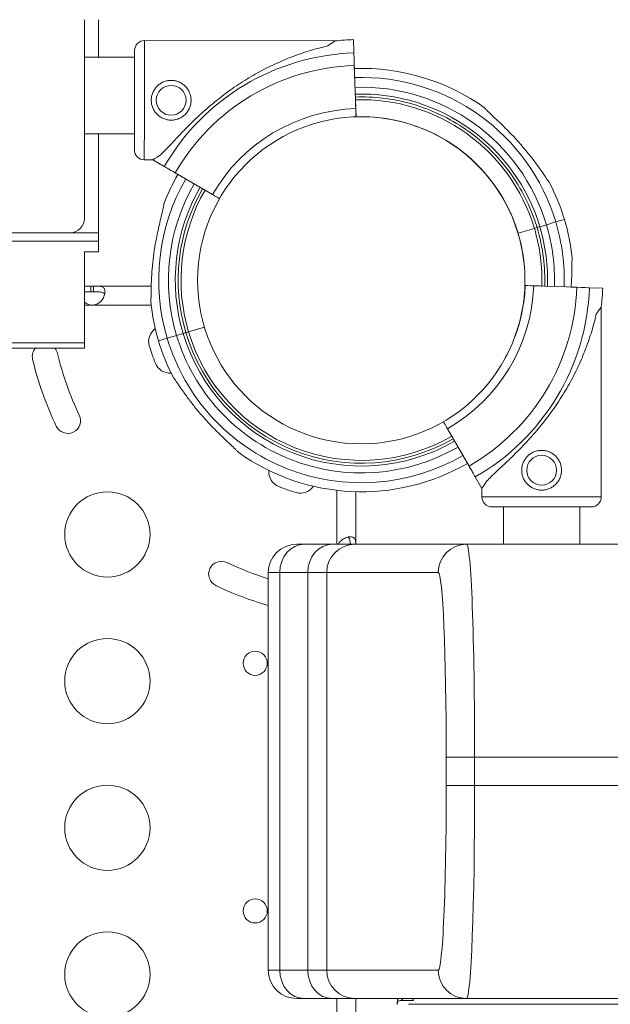
# Model space of a CAD drawing. Units: millimetres. Extents: x -488 to 29701, y 14 to 7088.
# Drawn here: x 2758 to 2965, y 2268 to 2615 of the extents above; entities that cross this region are included whole.
import ezdxf

# ---------------------------------------------------------------- set-up
doc = ezdxf.new("R2010")
doc.units = ezdxf.units.MM
doc.styles.get("Standard").update_dxf_attribs({"font": 'arial.ttf'})
doc.dimstyles.new('ISO-25', dxfattribs={"dimtxt": 2.5, "dimasz": 2.5, "dimexe": 1.25, "dimexo": 0.625, "dimtad": 1, "dimtxsty": 'Standard', "dimcen": 2.5, "dimadec": 0, "dimazin": 0, "dimtfac": 1, "dimtmove": 0, "dimatfit": 3, "dimfxl": 1, "dimarcsym": 0})

# ---------------------------------------------------------------- blocks, each defined once
blk = doc.blocks.new('*D2')
at = {"color": 0, "lineweight": -2, "transparency": 16777216}
for p, q in [((18.62, 6547.73), (18.62, 6668.98)), ((178.62, 6667.73), (7437.85, 6667.73)), ((7597.85, 6547.73), (7597.85, 6668.98))]:
    blk.add_line(p, q, dxfattribs=at)
at = {"color": 0, "transparency": 16777216}
for points in [[(178.62, 6694.4), (178.62, 6641.07), (18.62, 6667.73)], [(7437.85, 6694.4), (7437.85, 6641.07), (7597.85, 6667.73)]]:
    blk.add_solid(points, dxfattribs=at)
at = {"layer": 'Defpoints', "color": 0, "transparency": 16777216}
for p in [(7597.85, 6667.73), (18.62, 1942.92), (7597.85, 1830.58)]:
    blk.add_point(p, dxfattribs=at)
at = {"color": 0, "transparency": 16777216, "insert": (3808.23, 6890.91), "char_height": 300, "attachment_point": 5}
blk.add_mtext('760', dxfattribs=at)
blk = doc.blocks.new('*D3')
at = {"color": 0, "lineweight": -2, "transparency": 16777216}
for p, q in [((51.73, 6590.34), (-69.52, 6590.34)), ((-68.27, 6430.34), (-68.27, 174.28)), ((51.73, 14.28), (-69.52, 14.28))]:
    blk.add_line(p, q, dxfattribs=at)
at = {"color": 0, "transparency": 16777216}
for points in [[(-94.94, 6430.34), (-41.61, 6430.34), (-68.27, 6590.34)], [(-94.94, 174.28), (-41.61, 174.28), (-68.27, 14.28)]]:
    blk.add_solid(points, dxfattribs=at)
at = {"layer": 'Defpoints', "color": 0, "transparency": 16777216}
for p in [(5120.3, 6590.34), (-68.27, 14.28), (2613.68, 14.28)]:
    blk.add_point(p, dxfattribs=at)
at = {"color": 0, "transparency": 16777216, "insert": (-291.44, 3302.31), "char_height": 300, "attachment_point": 5, "rotation": 90}
blk.add_mtext('660', dxfattribs=at)

msp = doc.modelspace()

# ---------------------------------------------------------------- linework, layer by layer
at = {"color": 0, "linetype": 'Continuous', "lineweight": 0}
for p, q in [((2780.443, 2544.627), (2780.443, 2614.627)), ((2785.443, 2601.428), (2785.443, 2614.627)), ((2868.621, 2607.133), (2801.604, 2607.274)), ((2875.257, 2602.936), (2875.102, 2607.599)), ((2875.102, 2607.599), (2875.257, 2602.936)), ((2798.092, 2601.428), (2780.443, 2601.428)), ((2875.441, 2597.437), (2875.405, 2598.507)), ((2875.405, 2598.507), (2875.521, 2595.011)), ((2875.405, 2598.5), (2875.441, 2597.437)), ((2875.911, 2583.33), (2875.405, 2598.5)), ((2875.842, 2585.389), (2876.008, 2580.415)), ((2798.035, 2574.428), (2780.443, 2574.428)), ((2785.443, 2539.627), (2785.443, 2574.428)), ((2804.512, 2565.268), (2801.516, 2565.274)), ((2804.512, 2565.268), (2808.548, 2562.927)), ((2812.387, 2560.699), (2825.516, 2553.082)), ((2942.977, 2542.415), (2940.673, 2541.725)), ((2949.331, 2544.317), (2946.285, 2543.405)), ((2775.443, 2539.627), (1819.523, 2539.627)), ((2785.443, 2539.627), (2775.443, 2539.627)), ((2785.443, 2536.627), (2785.443, 2539.627)), ((2933.008, 2539.433), (2933.009, 2539.433)), ((2933.009, 2539.433), (2933.008, 2539.433)), ((2938.757, 2541.152), (2933.009, 2539.431)), ((2785.443, 2536.627), (2785.443, 2532.869)), ((2780.443, 2500.805), (2780.443, 2532.869)), ((2780.443, 2532.869), (2785.443, 2532.869)), ((2782.745, 2520.826), (2780.443, 2520.826)), ((2782.745, 2518.826), (2782.745, 2520.826)), ((2783.659, 2520.826), (2782.745, 2520.826)), ((2783.659, 2520.826), (2783.659, 2518.826)), ((2803.941, 2520.826), (2783.659, 2520.826)), ((2940.58, 2520.864), (2935.523, 2521.043)), ((2938.521, 2520.937), (2953.69, 2520.399)), ((2953.697, 2520.398), (2950.201, 2520.522)), ((2953.69, 2520.399), (2951.687, 2520.47)), ((2951.687, 2520.47), (2953.697, 2520.398)), ((2783.659, 2518.826), (2782.745, 2518.826)), ((2958.126, 2520.241), (2962.788, 2520.076)), ((2962.788, 2520.076), (2958.126, 2520.241)), ((2782.745, 2514.126), (2780.443, 2514.126)), ((2783.659, 2514.126), (2782.745, 2514.126)), ((2803.911, 2514.126), (2783.659, 2514.126)), ((2962.309, 2446.58), (2962.309, 2513.596)), ((2815.176, 2504.158), (2812.871, 2503.469)), ((2822.669, 2506.402), (2817.092, 2504.732)), ((1814.523, 2500.805), (2780.443, 2500.805)), ((2780.443, 2500.805), (2780.443, 2498.965)), ((2809.562, 2502.48), (2806.517, 2501.569)), ((2806.517, 2501.569), (2806.518, 2501.569)), ((1814.523, 2498.965), (2780.443, 2498.965)), ((2915.757, 2457.46), (2908.168, 2470.605)), ((2920.309, 2449.576), (2917.976, 2453.616)), ((2869.279, 2448.91), (2869.279, 2429.967)), ((2875.979, 2448.432), (2875.979, 2429.967)), ((2920.309, 2446.58), (2920.309, 2449.576)), ((2927.859, 2429.967), (2927.859, 2443.08)), ((2954.759, 2429.967), (2954.759, 2443.08)), ((2857.834, 2429.967), (2855.154, 2429.967)), ((2857.834, 2429.967), (2867.697, 2429.967)), ((2867.697, 2429.967), (2875.679, 2429.967)), ((2875.679, 2429.967), (2914.911, 2429.967)), ((2914.911, 2429.967), (2978.573, 2429.967)), ((2845.154, 2419.967), (2849.174, 2419.967)), ((2845.154, 2279.967), (2845.154, 2419.967)), ((2859.037, 2419.967), (2849.174, 2419.967)), ((2849.174, 2419.967), (2849.174, 2279.967)), ((2865.688, 2419.967), (2859.037, 2419.967)), ((2859.037, 2279.967), (2859.037, 2419.967)), ((2904.921, 2419.967), (2865.688, 2419.967)), ((2865.688, 2419.967), (2865.688, 2279.967)), ((2917.749, 2354.967), (2907.759, 2354.967)), ((2907.759, 2344.967), (2907.759, 2354.967)), ((2917.749, 2354.967), (2917.749, 2344.967)), ((2969.417, 2354.967), (2917.749, 2354.967)), ((2917.749, 2344.967), (2907.759, 2344.967)), ((2917.749, 2344.967), (2969.771, 2344.967)), ((2849.174, 2279.967), (2845.154, 2279.967)), ((2849.174, 2279.967), (2859.037, 2279.967)), ((2859.037, 2279.967), (2865.688, 2279.967)), ((2865.688, 2279.967), (2904.921, 2279.967)), ((2855.154, 2269.967), (2857.834, 2269.967)), ((2867.697, 2269.967), (2857.834, 2269.967)), ((2875.679, 2269.967), (2867.697, 2269.967)), ((2869.279, 2269.967), (2869.279, 2240.796)), ((2914.911, 2269.967), (2875.679, 2269.967)), ((2875.979, 2269.967), (2875.979, 2240.796)), ((2890.843, 2269.967), (2890.516, 2268.605)), ((2890.633, 2269.948), (2890.633, 2269.094)), ((2892.422, 2269.967), (2891.99, 2269.325)), ((2891.99, 2269.325), (2896.269, 2269.325)), ((2982.35, 2267.948), (2894.468, 2267.948)), ((2983.537, 2269.967), (2914.911, 2269.967))]:
    msp.add_line(p, q, dxfattribs=at)
for centre, radius in [((2810.97, 2586.254), 5.25), ((2877.847, 2522.864), 57.581), ((2941.309, 2455.99), 5.25), ((2788.527, 2433.397), 15), ((2788.527, 2381.753), 15), ((2840.527, 2388.015), 4.25), ((2788.527, 2330.109), 15), ((2840.527, 2300.831), 4.25), ((2788.527, 2278.465), 15)]:
    msp.add_circle(centre, radius, dxfattribs=at)
for centre, radius, start, end in [((2801.597, 2603.774), 3.5, 89.87986, 179.87986), ((2877.928, 2522.864), 84.782, 91.9108, 96.3028), ((2877.928, 2522.864), 80.117, 91.9108, 149.9963), ((2877.928, 2522.864), 75.678, 91.9108, 150.00313), ((2877.924, 2522.942), 74.537, 54.59694, 91.90978), ((2877.924, 2522.942), 71.357, 16.66469, 91.90973), ((2877.924, 2522.942), 67.905, 16.66469, 91.90968), ((2877.924, 2522.942), 65.5, 16.66469, 91.90964), ((2877.924, 2522.942), 63.5, 16.66469, 91.9096), ((2877.928, 2522.864), 60.5, 91.9108, 150.03405), ((2877.924, 2522.942), 57.5, 16.66469, 87.88594), ((2801.524, 2568.774), 3.5, 179.87986, 269.87986), ((2877.924, 2522.942), 71.357, 150.06341, 196.66295), ((2877.924, 2522.942), 74.537, 150.05558, 158.73245), ((2877.924, 2522.942), 67.905, 150.07274, 196.66469), ((2877.924, 2522.942), 65.5, 150.07982, 196.66469), ((2877.924, 2522.942), 64.5, 150.08292, 196.66469), ((2877.924, 2522.942), 74.537, 16.66469, 27.33955), ((2877.924, 2522.942), 63.5, 150.08612, 196.66469), ((2775.443, 2544.627), 5, 270, 0), ((2877.923, 2522.944), 65.5, 358.09304, 16.6628), ((2877.923, 2522.944), 67.905, 358.08865, 16.66286), ((2877.923, 2522.944), 71.357, 358.08287, 16.66295), ((2877.923, 2522.944), 74.537, 5.98984, 16.66303), ((2877.923, 2522.944), 57.5, 4.11606, 16.66469), ((2877.923, 2522.944), 63.5, 358.09695, 16.66274), ((2878.059, 2523.081), 60.5, 299.84581, 357.96906), ((2878.059, 2523.081), 75.678, 299.87673, 357.96906), ((2878.059, 2523.081), 80.117, 299.88356, 357.96906), ((2878.059, 2523.081), 84.782, 353.57706, 357.96906), ((2783.202, 2518.603), 4.5, 264.17565, 275.82435), ((2877.924, 2522.942), 74.537, 185.98984, 196.66303), ((2808.548, 2501.348), 5.5, 125.22225, 196.98906), ((2877.923, 2522.944), 67.905, 196.66653, 300.01995), ((2877.923, 2522.944), 65.5, 196.66659, 300.02068), ((2877.923, 2522.944), 64.5, 196.66662, 300.021), ((2877.923, 2522.944), 63.5, 196.66665, 300.02133), ((2879.702, 2523.086), 79.9, 196.98906, 201.61094), ((2877.923, 2522.944), 74.537, 196.66469, 207.33955), ((2877.923, 2522.944), 71.357, 196.66469, 300.01898), ((2766.599, 2496.034), 4.5, 139.35605, 193.50807), ((2766.599, 2496.034), 4.5, 13.50807, 40.64395), ((2877.932, 2522.779), 110, 193.50807, 205.50807), ((2877.932, 2522.779), 119, 193.50807, 205.50807), ((2810.531, 2495.685), 5.5, 201.61096, 274.49465), ((2774.593, 2473.471), 4.5, 205.50807, 25.50807), ((2877.923, 2522.944), 74.537, 234.59694, 300.01817), ((2850.837, 2455.379), 5.5, 174.61216, 248.38906), ((2878.239, 2524.549), 79.9, 248.38905, 253.01093), ((2856.501, 2453.395), 5.5, 252.99775, 326.2116), ((2923.809, 2446.58), 3.5, 180, 270), ((2958.809, 2446.58), 3.5, 270, 0), ((2855.154, 2419.967), 10, 90, 180), ((2828.656, 2419.424), 4.5, 64.50993, 244.50993), ((2877.932, 2522.779), 110, 244.50993, 252.66403), ((2877.932, 2522.779), 119, 244.50993, 254.01186), ((2855.154, 2279.967), 10, 180, 270)]:
    msp.add_arc(centre, radius, start, end, dxfattribs=at)
at = {"color": 0, "linetype": 'Continuous', "lineweight": 0, "extrusion": (0, 0, -1)}
for centre, major_axis, ratio, start_param, end_param in [((2801.56, 2586.274), (-0.044, -21), 0.0000001, 0, 3.1415926), ((2798.06, 2586.281), (-0.037, -17.5), 0.0000001, 0, 3.1415924), ((2875.405, 2598.5), (-0.15, 4.497), 0.0000001, -1.5707964, -0.1651488), ((2875.842, 2585.389), (-0.033, 0.999), 0.0000001, -0.0000001, 1.5707962), ((2875.911, 2583.33), (0.1, -2.998), 0.0000001, 0.2369706, 1.5707962), ((2940.672, 2541.727), (-0.958, -0.287), 0.0000001, -1.5697671, 0.0000001), ((2942.977, 2542.415), (3.353, 1.004), 0.0000001, 0.1651488, 1.5707964), ((2941.309, 2481.586), (21, 32.01), 0, -0.4132253, -0.0000001), ((2812.87, 2503.47), (-3.353, -1.004), 0.0000001, -1.5693106, -0.1651486), ((2815.176, 2504.158), (0.958, 0.287), 0.0000001, 0.0000001, 1.5707964), ((2941.309, 2481.586), (21, 32.01), 0, -3.1415927, -2.7283677), ((2857.834, 2419.967), (0, 10), 0.8660254, -1.5707963, 0), ((2867.697, 2419.967), (0, 10), 0.8660254, -1.5707963, 0), ((2875.679, 2419.967), (0, 10), 0.9990482, -1.5707963, 0), ((2914.911, 2419.967), (0, 10), 0.9990482, -1.5707963, 0), ((2914.911, 2354.967), (0, -75), 0.0378395, -3.1415927, -1.5707963), ((2914.911, 2344.967), (0, -75), 0.0378395, -1.5707963, 0), ((2898.504, 2272.648), (0, 4.7), 0.6726252, -2.3561945, -2.1777761)]:
    msp.add_ellipse(centre, major_axis=major_axis, ratio=ratio, start_param=start_param, end_param=end_param, dxfattribs=at)
at = {"color": 0, "linetype": 'Continuous', "lineweight": 0}
for centre, major_axis, ratio, start_param, end_param in [((2836.567, 2586.2), (32.054, 20.933), 0, -0.4132253, -0.0000001), ((2836.567, 2586.2), (32.054, 20.933), 0, -3.1415927, -2.7283677), ((2938.756, 2541.154), (0.958, 0.287), 0.0000001, -0.0000001, 1.5684887), ((2940.673, 2541.725), (-0.958, -0.287), 0.0000007, -1.5707962, -1.5685396), ((2938.757, 2541.152), (-0.958, -0.287), 0.0000042, -1.5718254, -1.5707964), ((2938.521, 2520.937), (-2.998, 0.106), 0.0000001, -0.0000001, 1.5707962), ((2940.58, 2520.864), (0.999, -0.035), 0.0000001, 0.0000095, 1.5708058), ((2953.69, 2520.399), (4.497, -0.159), 0.0000001, -1.5707964, -0.1651488), ((2812.871, 2503.469), (-3.353, -1.004), 0.0000007, -1.5707962, -1.5689453), ((2817.092, 2504.732), (-0.958, -0.287), 0.0000001, -1.5707964, -0.0000001), ((2941.309, 2446.58), (-21, 0), 0.0000001, 0, 3.1415926), ((2941.309, 2443.08), (-17.5, 0), 0.0000001, 0, 3.1415926), ((2904.921, 2354.967), (0, 65), 0.0436609, -1.5707963, 0), ((2904.921, 2344.967), (0, 65), 0.0436609, -3.1415927, -1.5707963), ((2857.834, 2279.967), (0, -10), 0.8660254, -1.5707963, 0), ((2867.697, 2279.967), (0, -10), 0.8660254, -1.5707963, 0), ((2875.679, 2279.967), (0, -10), 0.9990482, -1.5707963, 0), ((2914.911, 2279.967), (0, -10), 0.9990482, -1.5707963, 0)]:
    msp.add_ellipse(centre, major_axis=major_axis, ratio=ratio, start_param=start_param, end_param=end_param, dxfattribs=at)
for points, knots in [([(2807.21, 2567.03), (2807.304, 2567.117), (2807.399, 2567.206), (2808.024, 2567.804), (2808.595, 2568.383), (2809.583, 2569.411), (2810.008, 2569.86), (2810.905, 2570.813), (2811.377, 2571.318), (2812.363, 2572.369), (2812.877, 2572.917), (2813.944, 2574.043), (2814.496, 2574.622), (2815.631, 2575.796), (2816.215, 2576.392), (2817.405, 2577.588), (2818.012, 2578.188), (2819.853, 2579.975), (2821.108, 2581.148), (2824.03, 2583.768), (2825.782, 2585.251), (2829.402, 2588.119), (2831.27, 2589.505), (2835.103, 2592.147), (2837.068, 2593.405), (2841.071, 2595.77), (2843.109, 2596.877), (2847.227, 2598.927), (2849.305, 2599.868), (2853.469, 2601.578), (2855.556, 2602.348), (2858.665, 2603.375), (2859.698, 2603.696), (2861.75, 2604.298), (2862.769, 2604.578), (2864.499, 2605.026), (2865.215, 2605.203), (2865.923, 2605.371)], [105.624581, 105.624581, 105.624581, 105.624581, 106.2951009, 106.2951009, 109.9703837, 109.9703837, 112.4767904, 112.4767904, 114.9831972, 114.9831972, 117.4896039, 117.4896039, 119.9960107, 119.9960107, 122.5024174, 122.5024174, 125.0088242, 125.0088242, 130.0216377, 130.0216377, 136.8804286, 136.8804286, 143.7392196, 143.7392196, 150.5980105, 150.5980105, 157.4568014, 157.4568014, 164.3155924, 164.3155924, 171.1743833, 171.1743833, 174.6037788, 174.6037788, 178.0331743, 178.0331743, 180.4851414, 180.4851414, 180.4851414, 180.4851414]), ([(2810.956, 2579.254), (2811.399, 2579.253), (2811.856, 2579.295), (2812.764, 2579.472), (2813.214, 2579.607), (2814.076, 2579.963), (2814.488, 2580.185), (2815.25, 2580.696), (2815.6, 2580.986), (2816.219, 2581.602), (2816.51, 2581.951), (2817.024, 2582.711), (2817.248, 2583.122), (2817.608, 2583.983), (2817.745, 2584.433), (2817.926, 2585.339), (2817.969, 2585.796), (2817.971, 2586.683), (2817.929, 2587.14), (2817.752, 2588.047), (2817.617, 2588.498), (2817.261, 2589.36), (2817.039, 2589.772), (2816.528, 2590.534), (2816.238, 2590.884), (2815.622, 2591.503), (2815.274, 2591.794), (2814.514, 2592.308), (2814.102, 2592.532), (2813.242, 2592.892), (2812.792, 2593.029), (2811.885, 2593.209), (2811.428, 2593.253), (2810.542, 2593.255), (2810.084, 2593.213), (2809.177, 2593.036), (2808.727, 2592.901), (2807.865, 2592.545), (2807.452, 2592.323), (2806.69, 2591.812), (2806.34, 2591.523), (2805.721, 2590.906), (2805.43, 2590.558), (2804.916, 2589.798), (2804.693, 2589.386), (2804.333, 2588.526), (2804.196, 2588.076), (2804.015, 2587.169), (2803.971, 2586.712), (2803.969, 2585.826), (2804.011, 2585.369), (2804.188, 2584.461), (2804.323, 2584.011), (2804.68, 2583.148), (2804.901, 2582.736), (2805.412, 2581.974), (2805.702, 2581.624), (2806.318, 2581.005), (2806.667, 2580.714), (2807.427, 2580.2), (2807.838, 2579.977), (2808.699, 2579.617), (2809.148, 2579.48), (2810.055, 2579.299), (2810.512, 2579.255), (2810.956, 2579.254)], [0, 0, 0, 0, 1.3297836, 1.3297836, 2.6595673, 2.6595673, 3.9893509, 3.9893509, 5.3191345, 5.3191345, 6.6483014, 6.6483014, 7.9774683, 7.9774683, 9.3066352, 9.3066352, 10.6358021, 10.6358021, 11.9649689, 11.9649689, 13.2941358, 13.2941358, 14.6233027, 14.6233027, 15.9524696, 15.9524696, 17.2822532, 17.2822532, 18.6120368, 18.6120368, 19.9418205, 19.9418205, 21.2716041, 21.2716041, 22.6013877, 22.6013877, 23.9311714, 23.9311714, 25.260955, 25.260955, 26.5907386, 26.5907386, 27.9199055, 27.9199055, 29.2490724, 29.2490724, 30.5782393, 30.5782393, 31.9074062, 31.9074062, 33.236573, 33.236573, 34.5657399, 34.5657399, 35.8949068, 35.8949068, 37.2240737, 37.2240737, 38.5538573, 38.5538573, 39.883641, 39.883641, 41.2134246, 41.2134246, 42.5432082, 42.5432082, 42.5432082, 42.5432082]), ([(2875.775, 2587.406), (2882.176, 2587.62), (2888.608, 2586.873), (2901.431, 2583.399), (2907.78, 2580.529), (2919.255, 2572.936), (2924.379, 2568.214), (2932.883, 2557.396), (2936.262, 2551.303), (2939.001, 2543.711), (2939.374, 2542.581), (2939.715, 2541.441)], [4.6790599, 4.6790599, 4.6790599, 4.6790599, 4.9769461, 4.9769461, 5.2969461, 5.2969461, 5.6169461, 5.6169461, 5.9369461, 5.9369461, 5.9922979, 5.9922979, 5.9922979, 5.9922979]), ([(2944.135, 2557.174), (2944.124, 2557.186), (2944.113, 2557.199), (2943.98, 2557.349), (2943.835, 2557.544), (2943.505, 2558.001), (2943.298, 2558.304), (2942.862, 2558.947), (2942.633, 2559.287), (2941.931, 2560.329), (2941.442, 2561.047), (2940.25, 2562.763), (2939.45, 2563.877), (2937.75, 2566.138), (2936.849, 2567.285), (2934.984, 2569.55), (2934.021, 2570.669), (2932.084, 2572.823), (2931.111, 2573.86), (2929.517, 2575.501), (2928.832, 2576.19), (2927.438, 2577.563), (2926.728, 2578.246), (2925.338, 2579.567), (2924.659, 2580.205), (2923.387, 2581.401), (2922.795, 2581.961), (2922.026, 2582.717), (2921.777, 2582.967), (2921.388, 2583.376), (2921.237, 2583.543), (2921.105, 2583.697)], [0.8340907, 0.8340907, 0.8340907, 0.8340907, 0.9234036, 0.9234036, 1.8468071, 1.8468071, 3.1134184, 3.1134184, 4.3800297, 4.3800297, 6.9132523, 6.9132523, 10.9954761, 10.9954761, 15.0777, 15.0777, 19.1599238, 19.1599238, 23.2421477, 23.2421477, 26.0405213, 26.0405213, 28.8388948, 28.8388948, 31.6372684, 31.6372684, 34.4356419, 34.4356419, 35.8136588, 35.8136588, 36.8322915, 36.8322915, 36.8322915, 36.8322915]), ([(2921.105, 2583.697), (2921.237, 2583.543), (2921.388, 2583.376), (2921.777, 2582.967), (2922.026, 2582.717), (2922.795, 2581.961), (2923.387, 2581.401), (2924.659, 2580.205), (2925.338, 2579.567), (2926.728, 2578.246), (2927.438, 2577.563), (2928.832, 2576.19), (2929.517, 2575.501), (2931.111, 2573.86), (2932.084, 2572.823), (2934.021, 2570.669), (2934.984, 2569.55), (2936.849, 2567.285), (2937.75, 2566.138), (2939.45, 2563.877), (2940.25, 2562.763), (2941.442, 2561.047), (2941.931, 2560.329), (2942.633, 2559.287), (2942.862, 2558.947), (2943.298, 2558.304), (2943.505, 2558.001), (2943.835, 2557.544), (2943.98, 2557.349), (2944.113, 2557.199), (2944.124, 2557.186), (2944.135, 2557.174)], [3.115418, 3.115418, 3.115418, 3.115418, 4.1340506, 4.1340506, 5.5120675, 5.5120675, 8.3104411, 8.3104411, 11.1088146, 11.1088146, 13.9071882, 13.9071882, 16.7055618, 16.7055618, 20.7877856, 20.7877856, 24.8700095, 24.8700095, 28.9522333, 28.9522333, 33.0344572, 33.0344572, 35.5676798, 35.5676798, 36.8342911, 36.8342911, 38.1009023, 38.1009023, 39.0243059, 39.0243059, 39.1136188, 39.1136188, 39.1136188, 39.1136188]), ([(2808.548, 2562.927), (2808.554, 2562.923), (2808.561, 2562.919), (2808.62, 2562.884), (2808.699, 2562.839), (2808.883, 2562.732), (2809.005, 2562.661), (2809.296, 2562.492), (2809.465, 2562.395), (2809.804, 2562.197), (2810.007, 2562.08), (2810.442, 2561.827), (2810.675, 2561.692), (2811.119, 2561.435), (2811.371, 2561.289), (2811.884, 2560.991), (2812.147, 2560.839), (2812.387, 2560.699)], [0.7041972, 0.7041972, 0.7041972, 0.7041972, 0.8330409, 0.8330409, 1.6660818, 1.6660818, 2.4991235, 2.4991235, 3.3321653, 3.3321653, 4.1652082, 4.1652082, 4.9982511, 4.9982511, 5.8312951, 5.8312951, 6.664339, 6.664339, 6.664339, 6.664339]), ([(2825.516, 2553.082), (2825.676, 2552.99), (2825.851, 2552.888), (2826.193, 2552.689), (2826.361, 2552.592), (2826.657, 2552.421), (2826.812, 2552.33), (2827.103, 2552.162), (2827.238, 2552.084), (2827.464, 2551.952), (2827.577, 2551.887), (2827.771, 2551.774), (2827.852, 2551.727), (2827.937, 2551.678), (2827.959, 2551.665), (2827.98, 2551.653)], [4.4428955, 4.4428955, 4.4428955, 4.4428955, 4.9982592, 4.9982592, 5.5536228, 5.5536228, 6.1089856, 6.1089856, 6.6643483, 6.6643483, 7.2197097, 7.2197097, 7.7750711, 7.7750711, 7.9885817, 7.9885817, 7.9885817, 7.9885817]), ([(2808.464, 2549.978), (2808.439, 2549.777), (2808.403, 2549.555), (2808.304, 2548.999), (2808.233, 2548.654), (2808.006, 2547.6), (2807.819, 2546.807), (2807.414, 2545.108), (2807.196, 2544.202), (2806.761, 2542.335), (2806.544, 2541.374), (2806.133, 2539.461), (2805.939, 2538.509), (2805.509, 2536.261), (2805.265, 2534.861), (2804.831, 2531.996), (2804.64, 2530.533), (2804.327, 2527.616), (2804.205, 2526.163), (2804.026, 2523.339), (2803.97, 2521.969), (2803.917, 2519.88), (2803.903, 2519.011), (2803.889, 2517.755), (2803.885, 2517.345), (2803.874, 2516.569), (2803.867, 2516.202), (2803.843, 2515.638), (2803.828, 2515.396), (2803.8, 2515.197), (2803.797, 2515.18), (2803.795, 2515.164)], [43.684489, 43.684489, 43.684489, 43.684489, 44.7031217, 44.7031217, 46.0811386, 46.0811386, 48.8795121, 48.8795121, 51.6778857, 51.6778857, 54.4762593, 54.4762593, 57.2746328, 57.2746328, 61.3568567, 61.3568567, 65.4390805, 65.4390805, 69.5213044, 69.5213044, 73.6035282, 73.6035282, 76.1367508, 76.1367508, 77.4033621, 77.4033621, 78.6699734, 78.6699734, 79.5933769, 79.5933769, 79.6826898, 79.6826898, 79.6826898, 79.6826898]), ([(2939.714, 2541.44), (2940.757, 2537.954), (2941.505, 2534.38), (2942.35, 2527.463), (2942.498, 2524.127), (2942.387, 2520.799)], [5.99233151, 5.99233151, 5.99233151, 5.99233151, 6.16157295, 6.16157295, 6.31643442, 6.31643442, 6.31643442, 6.31643442]), ([(2785.443, 2536.627), (2784.001, 2536.627), (2782.199, 2536.627), (2780.375, 2536.627), (2779.987, 2536.627), (2779.956, 2536.627), (2779.947, 2536.627), (2779.943, 2536.627), (2779.943, 2536.627), (2779.943, 2536.627), (2779.935, 2536.627), (2779.926, 2536.627), (2779.912, 2536.627), (2779.822, 2536.627), (2779.586, 2536.627), (2778.15, 2536.627), (2771.952, 2536.627), (2756.25, 2536.627), (2732.415, 2536.627), (2711.941, 2536.627), (2700.029, 2536.627), (2696.834, 2536.627), (2694.716, 2536.627), (2693.663, 2536.627), (2688.435, 2536.627), (2680.302, 2536.627), (2671.114, 2536.627), (2666.223, 2536.627), (2663.896, 2536.627), (2663.14, 2536.627), (2661.671, 2536.627), (2658.101, 2536.627), (2654.407, 2536.627), (2650.554, 2536.627), (2649.674, 2536.627), (2649.222, 2536.627), (2647.833, 2536.627), (2646.758, 2536.627), (2645.64, 2536.627), (2645.53, 2536.627)], [0, 0, 0, 0, 0.25, 0.3125, 0.31640625, 0.31738281, 0.31787109, 0.31793213, 0.31796265, 0.31796265, 0.31797028, 0.31797028, 0.31797791, 0.31799316, 0.31811523, 0.31835938, 0.3203125, 0.328125, 0.34375, 0.359375, 0.36328125, 0.36523438, 0.36523438, 0.3671875, 0.3671875, 0.375, 0.3828125, 0.38671875, 0.38671875, 0.38867188, 0.38867188, 0.390625, 0.3984375, 0.39941406, 0.39941406, 0.40039063, 0.40039063, 0.40234375, 0.40255686, 0.40255686, 0.40255686, 0.40255686]), ([(2952.052, 2530.722), (2952.05, 2530.705), (2952.047, 2530.688), (2952.019, 2530.49), (2952.004, 2530.247), (2951.98, 2529.684), (2951.973, 2529.317), (2951.962, 2528.54), (2951.958, 2528.13), (2951.944, 2526.875), (2951.931, 2526.006), (2951.877, 2523.917), (2951.821, 2522.546), (2951.718, 2520.914), (2951.703, 2520.692), (2951.687, 2520.47)], [0.8340907, 0.8340907, 0.8340907, 0.8340907, 0.9234036, 0.9234036, 1.8468071, 1.8468071, 3.1134184, 3.1134184, 4.3800297, 4.3800297, 6.9132523, 6.9132523, 10.9954761, 10.9954761, 11.6336179, 11.6336179, 11.6336179, 11.6336179]), ([(2780.443, 2520.739), (2780.883, 2520.807), (2781.258, 2520.808), (2781.738, 2520.824), (2782.249, 2520.826), (2782.745, 2520.826)], [-0.18149205, -0.18149205, -0.18149205, -0.18149205, -0.15275415, -0.15275415, -0.000001, -0.000001, -0.000001, -0.000001]), ([(2783.659, 2520.826), (2784.031, 2520.826), (2784.409, 2520.825), (2785.056, 2520.812), (2785.344, 2520.802), (2785.685, 2520.773), (2785.885, 2520.755), (2786.559, 2520.632), (2786.9, 2520.491), (2787.399, 2520.082), (2787.559, 2519.809), (2787.683, 2519.278), (2787.702, 2519.076), (2787.702, 2518.64), (2787.681, 2518.408), (2787.555, 2517.708), (2787.393, 2517.226), (2787.011, 2516.498), (2786.861, 2516.256), (2786.515, 2515.781), (2786.318, 2515.546), (2785.602, 2514.84), (2785.154, 2514.619), (2784.667, 2514.386), (2784.155, 2514.239), (2783.659, 2514.126)], [-0.42069999, -0.42069999, -0.42069999, -0.42069999, -0.37246994, -0.37246994, -0.33223443, -0.33223443, -0.31869653, -0.31869653, -0.29266895, -0.29266895, -0.26629746, -0.26629746, -0.25229389, -0.25229389, -0.23829495, -0.23829495, -0.21190253, -0.21190253, -0.19834563, -0.19834563, -0.18445862, -0.18445862, -0.15275415, -0.15275415, -0.000001, -0.000001, -0.000001, -0.000001]), ([(2935.523, 2521.043), (2935.429, 2518.403), (2935.153, 2515.769), (2934.242, 2510.565), (2933.607, 2507.994), (2931.99, 2502.964), (2931.008, 2500.505), (2929.397, 2497.163), (2928.907, 2496.213), (2928.39, 2495.277)], [0.03544654, 0.03544654, 0.03544654, 0.03544654, 0.17327506, 0.17327506, 0.31110358, 0.31110358, 0.4489321, 0.4489321, 0.5046893, 0.5046893, 0.5046893, 0.5046893]), ([(2780.443, 2518.765), (2780.599, 2518.781), (2780.761, 2518.793), (2781.119, 2518.81), (2781.329, 2518.817), (2782.02, 2518.825), (2782.398, 2518.826), (2782.745, 2518.826)], [-0.30917007, -0.30917007, -0.30917007, -0.30917007, -0.21365837, -0.21365837, -0.10552601, -0.10552601, -0.000001, -0.000001, -0.000001, -0.000001]), ([(2783.659, 2518.826), (2784.155, 2518.826), (2784.691, 2518.826), (2785.663, 2518.798), (2785.986, 2518.77), (2786.37, 2518.709), (2786.468, 2518.69), (2786.728, 2518.628), (2786.883, 2518.577), (2787.238, 2518.413), (2787.41, 2518.281), (2787.554, 2518.062), (2787.578, 2518.019), (2787.599, 2517.974)], [-1.8287427, -1.8287427, -1.8287427, -1.8287427, -1.65273602, -1.65273602, -1.46557188, -1.46557188, -1.39888686, -1.39888686, -1.28383921, -1.28383921, -1.10282876, -1.10282876, -1.06105577, -1.06105577, -1.06105577, -1.06105577]), ([(2782.745, 2514.126), (2782.373, 2514.204), (2781.995, 2514.309), (2781.348, 2514.57), (2781.06, 2514.719), (2780.739, 2514.955), (2780.606, 2515.057), (2780.443, 2515.205)], [-0.420700007, -0.420700007, -0.420700007, -0.420700007, -0.372469948, -0.372469948, -0.33223444, -0.33223444, -0.321832029, -0.321832029, -0.321832029, -0.321832029]), ([(2922.076, 2452.27), (2922.164, 2452.364), (2922.254, 2452.458), (2922.853, 2453.082), (2923.433, 2453.652), (2924.463, 2454.638), (2924.913, 2455.062), (2925.868, 2455.957), (2926.373, 2456.428), (2927.427, 2457.411), (2927.976, 2457.925), (2929.104, 2458.989), (2929.684, 2459.54), (2930.86, 2460.673), (2931.457, 2461.255), (2932.656, 2462.443), (2933.257, 2463.048), (2935.048, 2464.885), (2936.224, 2466.138), (2938.85, 2469.055), (2940.337, 2470.804), (2943.213, 2474.418), (2944.602, 2476.282), (2947.253, 2480.11), (2948.514, 2482.073), (2950.887, 2486.071), (2951.999, 2488.106), (2954.057, 2492.22), (2955.003, 2494.296), (2956.722, 2498.456), (2957.496, 2500.542), (2958.53, 2503.649), (2958.853, 2504.681), (2959.459, 2506.731), (2959.742, 2507.75), (2960.193, 2509.479), (2960.372, 2510.195), (2960.541, 2510.902)], [105.624581, 105.624581, 105.624581, 105.624581, 106.2951009, 106.2951009, 109.9703837, 109.9703837, 112.4767904, 112.4767904, 114.9831972, 114.9831972, 117.4896039, 117.4896039, 119.9960107, 119.9960107, 122.5024174, 122.5024174, 125.0088242, 125.0088242, 130.0216377, 130.0216377, 136.8804286, 136.8804286, 143.7392196, 143.7392196, 150.5980105, 150.5980105, 157.4568014, 157.4568014, 164.3155924, 164.3155924, 171.1743833, 171.1743833, 174.6037788, 174.6037788, 178.0331743, 178.0331743, 180.4851414, 180.4851414, 180.4851414, 180.4851414]), ([(2834.742, 2462.189), (2834.61, 2462.343), (2834.459, 2462.509), (2834.07, 2462.919), (2833.822, 2463.168), (2833.052, 2463.925), (2832.46, 2464.484), (2831.189, 2465.681), (2830.509, 2466.318), (2829.119, 2467.639), (2828.41, 2468.323), (2827.015, 2469.695), (2826.33, 2470.384), (2824.736, 2472.026), (2823.763, 2473.063), (2821.826, 2475.217), (2820.863, 2476.335), (2818.999, 2478.6), (2818.098, 2479.747), (2816.397, 2482.008), (2815.597, 2483.122), (2814.405, 2484.838), (2813.916, 2485.557), (2813.214, 2486.598), (2812.986, 2486.939), (2812.549, 2487.581), (2812.342, 2487.884), (2812.013, 2488.342), (2811.867, 2488.536), (2811.734, 2488.687), (2811.723, 2488.7), (2811.712, 2488.712)], [43.684489, 43.684489, 43.684489, 43.684489, 44.7031217, 44.7031217, 46.0811386, 46.0811386, 48.8795121, 48.8795121, 51.6778857, 51.6778857, 54.4762593, 54.4762593, 57.2746328, 57.2746328, 61.3568567, 61.3568567, 65.4390805, 65.4390805, 69.5213044, 69.5213044, 73.6035282, 73.6035282, 76.1367508, 76.1367508, 77.4033621, 77.4033621, 78.6699734, 78.6699734, 79.5933769, 79.5933769, 79.6826898, 79.6826898, 79.6826898, 79.6826898]), ([(2908.168, 2470.605), (2908.075, 2470.765), (2907.974, 2470.94), (2907.776, 2471.283), (2907.679, 2471.451), (2907.508, 2471.747), (2907.418, 2471.903), (2907.25, 2472.194), (2907.173, 2472.329), (2907.042, 2472.555), (2906.977, 2472.668), (2906.864, 2472.862), (2906.817, 2472.944), (2906.771, 2473.025), (2906.76, 2473.044), (2906.749, 2473.062)], [4.4428955, 4.4428955, 4.4428955, 4.4428955, 4.9982592, 4.9982592, 5.5536228, 5.5536228, 6.1089856, 6.1089856, 6.6643483, 6.6643483, 7.2197097, 7.2197097, 7.7750711, 7.7750711, 7.953953, 7.953953, 7.953953, 7.953953]), ([(2934.309, 2455.99), (2934.309, 2456.433), (2934.352, 2456.89), (2934.53, 2457.797), (2934.667, 2458.247), (2935.025, 2459.108), (2935.247, 2459.52), (2935.76, 2460.281), (2936.05, 2460.63), (2936.668, 2461.248), (2937.017, 2461.538), (2937.778, 2462.051), (2938.19, 2462.274), (2939.051, 2462.632), (2939.501, 2462.768), (2940.409, 2462.947), (2940.866, 2462.99), (2941.752, 2462.99), (2942.209, 2462.947), (2943.116, 2462.768), (2943.566, 2462.632), (2944.428, 2462.274), (2944.84, 2462.051), (2945.601, 2461.538), (2945.95, 2461.248), (2946.568, 2460.63), (2946.858, 2460.281), (2947.371, 2459.52), (2947.593, 2459.108), (2947.951, 2458.247), (2948.087, 2457.797), (2948.266, 2456.89), (2948.309, 2456.433), (2948.309, 2455.546), (2948.266, 2455.089), (2948.087, 2454.182), (2947.951, 2453.732), (2947.593, 2452.871), (2947.371, 2452.459), (2946.858, 2451.698), (2946.568, 2451.349), (2945.95, 2450.731), (2945.601, 2450.441), (2944.84, 2449.928), (2944.428, 2449.705), (2943.566, 2449.347), (2943.116, 2449.211), (2942.209, 2449.032), (2941.752, 2448.99), (2940.866, 2448.99), (2940.409, 2449.032), (2939.501, 2449.211), (2939.051, 2449.347), (2938.19, 2449.705), (2937.778, 2449.928), (2937.017, 2450.441), (2936.668, 2450.731), (2936.05, 2451.349), (2935.76, 2451.698), (2935.247, 2452.459), (2935.025, 2452.871), (2934.667, 2453.732), (2934.53, 2454.182), (2934.352, 2455.089), (2934.309, 2455.546), (2934.309, 2455.99)], [0, 0, 0, 0, 1.3297836, 1.3297836, 2.6595673, 2.6595673, 3.9893509, 3.9893509, 5.3191345, 5.3191345, 6.6483014, 6.6483014, 7.9774683, 7.9774683, 9.3066352, 9.3066352, 10.6358021, 10.6358021, 11.9649689, 11.9649689, 13.2941358, 13.2941358, 14.6233027, 14.6233027, 15.9524696, 15.9524696, 17.2822532, 17.2822532, 18.6120368, 18.6120368, 19.9418205, 19.9418205, 21.2716041, 21.2716041, 22.6013877, 22.6013877, 23.9311714, 23.9311714, 25.260955, 25.260955, 26.5907386, 26.5907386, 27.9199055, 27.9199055, 29.2490724, 29.2490724, 30.5782393, 30.5782393, 31.9074062, 31.9074062, 33.236573, 33.236573, 34.5657399, 34.5657399, 35.8949068, 35.8949068, 37.2240737, 37.2240737, 38.5538573, 38.5538573, 39.883641, 39.883641, 41.2134246, 41.2134246, 42.5432082, 42.5432082, 42.5432082, 42.5432082]), ([(2917.976, 2453.616), (2917.973, 2453.622), (2917.968, 2453.63), (2917.934, 2453.689), (2917.889, 2453.767), (2917.783, 2453.951), (2917.712, 2454.074), (2917.544, 2454.365), (2917.446, 2454.534), (2917.25, 2454.874), (2917.133, 2455.077), (2916.881, 2455.513), (2916.746, 2455.746), (2916.49, 2456.191), (2916.344, 2456.442), (2916.047, 2456.957), (2915.896, 2457.219), (2915.757, 2457.46)], [0.7041972, 0.7041972, 0.7041972, 0.7041972, 0.8330409, 0.8330409, 1.6660818, 1.6660818, 2.4991235, 2.4991235, 3.3321653, 3.3321653, 4.1652082, 4.1652082, 4.9982511, 4.9982511, 5.8312951, 5.8312951, 6.664339, 6.664339, 6.664339, 6.664339]), ([(2869.766, 2429.967), (2869.851, 2430.135), (2869.948, 2430.297), (2870.122, 2430.533), (2870.276, 2430.732), (2870.941, 2431.407), (2871.434, 2431.747), (2872.392, 2432.246), (2872.873, 2432.406), (2873.573, 2432.53), (2873.805, 2432.55), (2874.239, 2432.549), (2874.44, 2432.529), (2874.97, 2432.402), (2875.241, 2432.24), (2875.55, 2431.859), (2875.636, 2431.708), (2875.776, 2431.362), (2875.83, 2431.165), (2875.948, 2430.513), (2875.959, 2430.117), (2875.962, 2429.967)], [-0.35592914, -0.35592914, -0.35592914, -0.35592914, -0.33223443, -0.33223443, -0.31869653, -0.31869653, -0.29266895, -0.29266895, -0.26629746, -0.26629746, -0.25229389, -0.25229389, -0.23829495, -0.23829495, -0.21190253, -0.21190253, -0.19834563, -0.19834563, -0.18445862, -0.18445862, -0.15681905, -0.15681905, -0.15681905, -0.15681905]), ([(2873.126, 2432.446), (2873.165, 2432.428), (2873.203, 2432.408), (2873.419, 2432.271), (2873.554, 2432.103), (2873.721, 2431.754), (2873.772, 2431.601), (2873.86, 2431.249), (2873.893, 2431.043), (2873.933, 2430.661), (2873.945, 2430.495), (2873.959, 2430.217), (2873.963, 2430.106), (2873.967, 2429.967)], [-0.77737377, -0.77737377, -0.77737377, -0.77737377, -0.74096226, -0.74096226, -0.56135781, -0.56135781, -0.44753572, -0.44753572, -0.31161436, -0.31161436, -0.21365837, -0.21365837, -0.15364053, -0.15364053, -0.15364053, -0.15364053]), ([(2890.424, 2268.222), (2890.432, 2268.309), (2890.451, 2268.415), (2890.523, 2268.633), (2890.567, 2268.729), (2890.663, 2268.877), (2890.702, 2268.918), (2890.824, 2269.034), (2890.987, 2269.105), (2891.396, 2269.236), (2891.699, 2269.289), (2891.99, 2269.325)], [-0.28879091, -0.28879091, -0.28879091, -0.28879091, -0.25957832, -0.25957832, -0.23405542, -0.23405542, -0.21348099, -0.21348099, -0.12834173, -0.12834173, 0, 0, 0, 0])]:
    msp.add_open_spline(points, degree=3, knots=knots, dxfattribs=at)
for points in [[(2940.671, 2541.725), (2940.671, 2541.725), (2940.671, 2541.726), (2940.671, 2541.727)], [(2940.671, 2541.725), (2940.671, 2541.725), (2940.671, 2541.725), (2940.671, 2541.725)], [(2938.758, 2541.154), (2938.758, 2541.154), (2938.758, 2541.153), (2938.758, 2541.152)], [(2812.865, 2503.467), (2812.865, 2503.468), (2812.865, 2503.468), (2812.865, 2503.469)], [(2890.633, 2267.948), (2890.556, 2267.948), (2890.48, 2268.041), (2890.424, 2268.222)], [(2890.521, 2268.618), (2890.527, 2268.634), (2890.53, 2268.64), (2890.53, 2268.64)], [(2890.633, 2269.948), (2890.66, 2269.948), (2890.687, 2269.955), (2890.714, 2269.967)]]:
    msp.add_open_spline(points, degree=3, dxfattribs=at)

# ---------------------------------------------------------------- dimensions: what is measured, and where the dimension line sits
dim = msp.add_linear_dim(base=(7597.847, 6667.734), p1=(18.618, 1942.92), p2=(7597.847, 1830.58), text='760', dimstyle='ISO-25', override={"dimtxt": 300, "dimasz": 160, "dimgap": 70, "dimfxl": 120, "dimfxlon": 1})
dim.commit()
dim.dimension.update_dxf_attribs({"geometry": '*D2', "text_midpoint": (3808.232, 6890.906)})
dim = msp.add_linear_dim(base=(-68.273, 14.281), p1=(5120.296, 6590.339), p2=(2613.682, 14.281), angle=90, text='660', dimstyle='ISO-25', override={"dimtxt": 300, "dimasz": 160, "dimgap": 70, "dimfxl": 120, "dimfxlon": 1})
dim.commit()
dim.dimension.update_dxf_attribs({"geometry": '*D3', "text_midpoint": (-291.445, 3302.31)})

doc.saveas('drawing.dxf')
